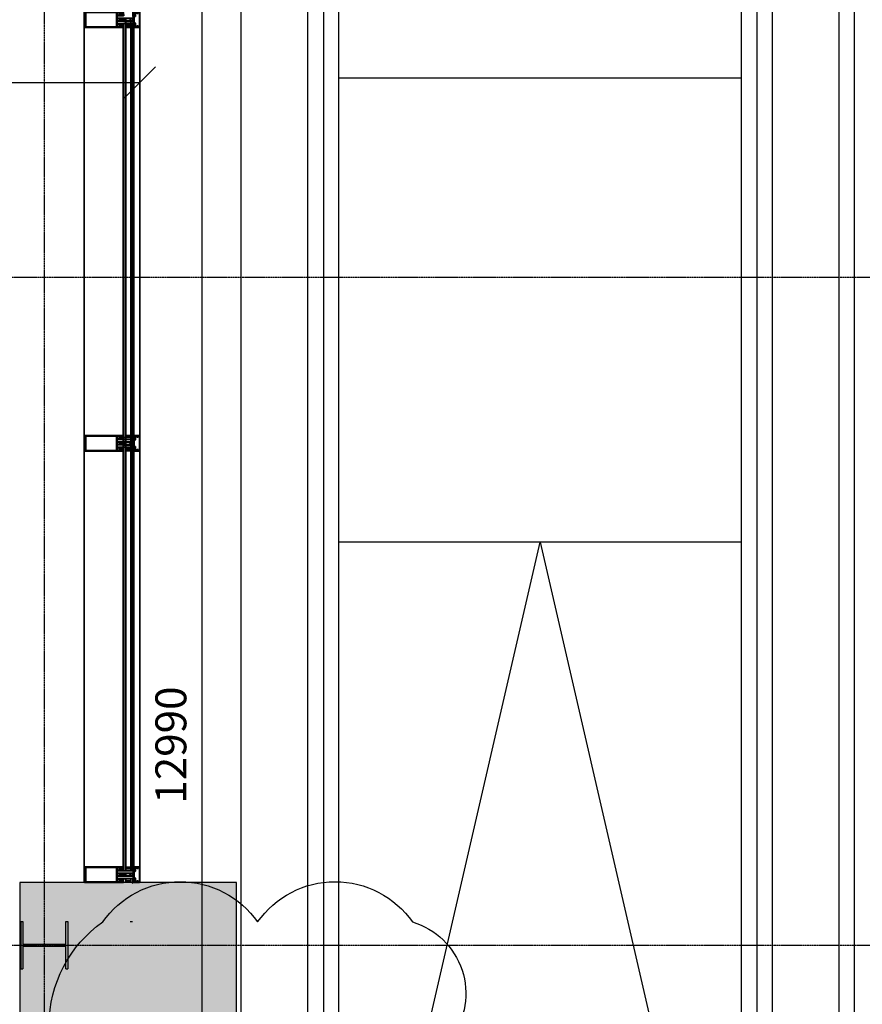
# Model space of a CAD drawing. Units: millimetres. Extents: x -11105 to 161456, y -27165 to 111966.
# Drawn here: x 136691 to 139412, y 94453 to 97632 of the extents above; entities that cross this region are included whole.
import ezdxf

# ---------------------------------------------------------------- set-up
doc = ezdxf.new("R2010")
doc.units = ezdxf.units.MM
doc.header["$PDMODE"] = 3
doc.header["$PDSIZE"] = -50
doc.linetypes.add('ACAD_ISO04W100', pattern=[30, 24, -3, 0, -3])
doc.linetypes.add('CENTER', pattern=[2, 1.25, -0.25, 0.25, -0.25])
doc.layers.add('A-210-N', color=4, linetype='Continuous', lineweight=35)
doc.layers.add('A-220', color=2, linetype='Continuous', lineweight=25)
for name, color, linetype in [('Columns', 52, 'Continuous'), ('GRID', 8, 'CENTER'), ('HATCH', 8, 'Continuous'), ('Landscaping', 7, 'Continuous'), ('TEXT', 7, 'Continuous')]:
    doc.layers.add(name, color=color, linetype=linetype)
doc.styles.get("Standard").update_dxf_attribs({"font": 'sanss___.ttf', "height": 100})
doc.dimstyles.new('Dovetail', dxfattribs={"dimscale": 0, "dimtxt": 100, "dimasz": 100, "dimexe": 0, "dimexo": 0, "dimgap": 50, "dimtad": 3, "dimdec": 0, "dimlfac": -1, "dimzin": 1, "dimdsep": 46, "dimtxsty": 'Standard', "dimblk1": 'OBLIQUE', "dimblk2": 'OBLIQUE', "dimsah": 1, "dimcen": 100, "dimclrd": 7, "dimclre": 8, "dimclrt": 1, "dimadec": 0, "dimazin": 0, "dimtfac": 0.333333, "dimtdec": 0, "dimtmove": 0, "dimatfit": 3, "dimldrblk": 'OBLIQUE', "dimfxl": 1, "dimtvp": 0.833333, "dimtolj": 1, "dimtzin": 1, "dimlwd": -1, "dimarcsym": 0})

# ---------------------------------------------------------------- blocks, each defined once
blk = doc.blocks.new('224606')
at = {"color": 0, "linetype": 'ByBlock', "lineweight": -2, "flags": 128}
blk.add_lwpolyline([(-2.3, -4.6), (-2.7, -3.9), (-2.7, -1.5), (-1.1, -1.5), (-0.1, -1.7), (0.1, -1.6), (0.2, -1.5), (0.2, 0.1), (-0.9, 0.1), (-0.9, 0.4), (0.6, 1.9), (1.2, 2.1), (2.2, 1.5), (4.8, 1.5), (5.9, 2.1), (6.4, 1.9), (7.9, 0.4), (7.9, 0.1), (6.8, 0.1), (6.8, -1.5), (6.9, -1.7), (7.1, -1.8), (7.1, -1.7), (8.1, -1.5), (12.3, -1.5), (12.3, -2.7), (12.8, -3.4), (13.9, -4.1), (14.8, -4.3), (14.9, -4.4), (14.8, -4.7), (14.6, -4.8), (13.5, -4.8), (12, -4.3), (11.1, -3), (10, -3.4), (9.2, -4.6), (9, -4.8), (8.7, -4.6), (8.2, -3.8), (7.9, -3.6), (7.6, -3.8), (7.1, -4.6), (6.8, -4.8), (6.5, -4.6), (6, -3.8), (5.7, -3.6), (5.3, -3.8), (4.8, -4.6), (4.6, -4.8), (4.3, -4.6), (3.8, -3.8), (3.5, -3.6), (3.2, -3.8), (2.7, -4.6), (2.4, -4.8), (2.1, -4.6), (1.6, -3.8), (1.3, -3.6), (0.9, -3.8), (0.4, -4.6), (0.2, -4.8), (-0.1, -4.6), (-0.5, -3.8), (-1, -3.6), (-1.3, -3.8), (-1.8, -4.6), (-2.1, -4.8), (-2.3, -4.6)], close=True, dxfattribs=at)
blk.add_lwpolyline([(1.4, -1.2), (1.9, -1.6), (5.1, -1.6), (5.6, -1.2), (5.6, 0), (5.1, 0.4), (1.9, 0.4), (1.4, 0), (1.4, -1.1), (1.4, -1.2)], dxfattribs=at)
blk = doc.blocks.new('224809')
at = {"color": 0, "linetype": 'ByBlock', "lineweight": -2, "flags": 128}
for points in [[(3, -1.6), (1.2, -1.6), (0.2, -1), (-0.1, 0.3), (0, 2.1), (0.1, 3.8), (0.1, 4.6), (0.4, 4.9), (0, 5.2), (0, 5.6), (-0.1, 7.4), (-0.1, 7.9), (-0.3, 8.5), (-1.1, 9.9), (-2, 10.4), (-2.9, 9.9), (-3.7, 8.5), (-3.9, 7.9), (-3.9, 7.4), (-4, 5.6), (-4, 5.2), (-4.3, 4.9), (-4, 4.6), (-4.1, 3.8), (-4, 2.1), (-3.9, 0.3), (-4.3, -1.1), (-5.2, -1.6), (-7, -1.6), (-7, -15.8), (-6.8, -16.6), (-5.7, -18.9), (-5.7, -19.2), (-6, -19.4), (-6.7, -19.3), (-6.9, -19.4), (-7, -19.9), (-7, -25.3), (-6, -26.3), (-4.9, -26), (-4.6, -24.9), (-5.4, -24.9), (-5.7, -24.6), (-5.7, -21.7), (-5.4, -21), (-2.3, -17.9), (-2, -17.8), (-1.6, -17.9), (1.4, -21), (1.7, -21.7), (1.7, -24.6), (1.4, -24.9), (0.7, -24.9), (0.9, -26), (1.7, -26.3), (2.7, -26), (3, -25.3), (3, -19.6), (2.7, -19.3), (2, -19.4), (1.8, -19.2), (1.7, -18.9), (2.8, -16.6), (3, -15.8), (3, -1.6)], [(-3.3, 0.3), (-3.4, 2.1), (-3.5, 3.9), (-3.4, 5.7), (-3.3, 7.1), (-3.1, 7.7), (-2.4, 8.9), (-2, 9.2), (-1.6, 8.9), (-0.9, 7.7), (-0.7, 7.1), (-0.6, 5.7), (-0.5, 3.9), (-0.6, 2.1), (-0.7, 0.3), (-0.8, -0.6), (-2, -1.6), (-3.2, -0.6), (-3.3, 0.3)], [(-5.5, -3.6), (-5, -3.1), (-3.9, -3.1), (-3.4, -3), (-2.5, -2.4), (-2, -2.3), (-1.5, -2.4), (-0.6, -3), (-0.1, -3.1), (1, -3.1), (1.5, -3.6), (1.5, -14.5), (0.6, -15.1), (0.6, -16.8), (0.3, -17.3), (-0.2, -17.2), (-0.9, -16.5), (-2.2, -16), (-3.1, -16.5), (-3.7, -17.2), (-4.3, -17.3), (-4.6, -16.8), (-4.6, -15.1), (-5.5, -14.5), (-5.5, -3.6)]]:
    blk.add_lwpolyline(points, dxfattribs=at)
blk = doc.blocks.new('A$C0CFC4092')
at = {"color": 0, "linetype": 'ByBlock', "lineweight": -2, "flags": 128}
for points in [[(0, 0), (0, 7.5), (-0.2, 7.7), (-1.5, 7.7), (-2, 7.5), (-4.1, 6.6), (-4.5, 6.7), (-4.6, 6.8), (-4, 7.4), (-3.5, 7.5), (-2.2, 7.8), (-1.2, 7.9), (-0.7, 7.9), (-0.1, 8.5), (-0.1, 8.7), (-0.6, 8.8), (-1.3, 8.8), (-1.8, 8.8), (-2.3, 8.7), (-4.1, 8.3), (-4.8, 8.1), (-6.6, 7.9), (-7, 8.7), (-7.4, 8.8), (-7.6, 8.7), (-8, 7.9), (-8.5, 7.7), (-8.8, 7.9), (-9.2, 8.7), (-9.6, 8.8), (-9.8, 8.7), (-10.2, 7.9), (-10.7, 7.7), (-11, 7.9), (-11.4, 8.7), (-11.8, 8.8), (-12, 8.7), (-12.4, 8), (-12.4, 0), (-10.4, 0), (-9.8, 0.1), (-9.6, 0.1), (-9.5, -0.1), (-9.5, -1.8), (-10.3, -1.8), (-10.3, -2), (-8.9, -3.5), (-8.3, -3.8), (-4.1, -3.8), (-3.5, -3.5), (-2.1, -2), (-2.1, -1.8), (-2.9, -1.8), (-2.9, -0.1), (-2.8, 0.1), (-2.6, 0.1), (-2, 0), (0, 0)], [(-9.4, 3.5), (-9.4, 4.1), (-8.4, 5.1), (-4, 5.1), (-3, 4.1), (-3, 3.5), (-3.7, 1.9), (-5, 1.4), (-7.4, 1.4), (-8.8, 2), (-9.4, 3.5)], [(-4.2, -0.7), (-4.2, -2.3), (-4.7, -2.8), (-7.7, -2.8), (-8.2, -2.3), (-8.2, -0.7), (-7.7, -0.1), (-4.7, -0.1), (-4.2, -0.7)]]:
    blk.add_lwpolyline(points, close=True, dxfattribs=at)
blk = doc.blocks.new('*U127')
at = {"layer": 'A-210-N'}
for p, q in [((-88.4, 28.2), (-91.2, -18.7)), ((-89.8, -19), (-86.9, 28.3)), ((-88, 29.1), (-88.4, 28.2)), ((-86.8, 29.6), (-88, 29.1)), ((-86.9, 28.3), (-80.6, 27.9)), ((-68.4, 28.5), (-86.8, 29.6)), ((-83.3, 25.6), (-83.3, 24.3)), ((-80.8, 25.4), (-83.3, 25.6)), ((-83.3, 24.3), (-80, 24.1)), ((-80.6, 27.9), (-80.8, 25.4)), ((-80, 24.1), (-79.5, 24.6)), ((-79.5, 24.6), (-79.4, 27.4)), ((-79.4, 27.4), (-78.8, 27.8)), ((-78.8, 27.8), (-75.7, 27.6)), ((-78.4, 25.4), (-78.5, 25.1)), ((-78.5, 25.1), (-78.4, 24.8)), ((-76.6, 26), (-78.4, 25.4)), ((-78.4, 24.8), (-78, 24.6)), ((-78, 24.6), (-74.6, 24.4)), ((-75.2, 26.6), (-76.6, 26)), ((-75.7, 27.6), (-74.5, 27.3)), ((-73.5, 27.3), (-75.2, 26.6)), ((-74.1, 23.8), (-74.7, 14.7)), ((-74.7, 14.7), (-73.8, 13.6)), ((-74.6, 24.4), (-74.1, 23.8)), ((-74.5, 27.3), (-73.4, 27.2)), ((-73.8, 13.6), (-72.3, 13.5)), ((-73.1, 27.1), (-73.5, 27.3)), ((-73.4, 27.2), (-72.1, 26.5)), ((-73.2, 15.1), (-72.7, 23.5)), ((-70.6, 14.9), (-73.2, 15.1)), ((-72.8, 26.4), (-73.1, 27.1)), ((-72.5, 26.2), (-72.8, 26.4)), ((-72.7, 23.5), (-71.6, 24.4)), ((-72.2, 26.2), (-72.5, 26.2)), ((-71.9, 3.4), (-72.4, -5.1)), ((-72.3, 13.5), (-71.3, 12.5)), ((-68.4, 27), (-72.2, 26.2)), ((-72.1, 26.5), (-68.4, 27.4)), ((-71.7, 3.7), (-71.9, 3.4)), ((-71.3, 12.5), (-71.8, 3.9)), ((-71.8, 3.9), (-71.7, 3.7)), ((-71.6, 24.4), (-70, 24.3)), ((-70.5, 16.1), (-70.6, 14.9)), ((-70.6, -8.1), (-69.2, 15.2)), ((-69.9, 16.1), (-70.5, 16.1)), ((-70, 24.3), (-70.1, 23.1)), ((-70.1, 23.1), (-69.5, 23.1)), ((-69.2, 15.2), (-69.9, 16.1)), ((-69.5, 23.1), (-68.6, 23.8)), ((-68.6, 23.8), (-68.4, 27)), ((-68.4, 27.4), (-68.4, 28.5)), ((-66.6, 3.4), (-66.8, -0.3)), ((-66.6, 3.4), (-66.4, 7)), ((-91.2, -18.7), (-90.8, -19.9)), ((-90.8, -19.9), (-89.8, -20.3)), ((-83.5, -19.4), (-89.8, -19)), ((-89.8, -20.3), (-71.4, -21.4)), ((-85.7, -15.4), (-85.8, -16.7)), ((-85.8, -16.7), (-83.3, -16.9)), ((-82.4, -15.6), (-85.7, -15.4)), ((-83.3, -16.9), (-83.5, -19.4)), ((-82, -16.2), (-82.4, -15.6)), ((-82.1, -19), (-82, -16.2)), ((-81.7, -19.5), (-82.1, -19)), ((-78.5, -19.7), (-81.7, -19.5)), ((-80.9, -16.5), (-81, -16.8)), ((-81, -16.8), (-80.8, -17.2)), ((-80.5, -16.3), (-80.9, -16.5)), ((-80.8, -17.2), (-79, -18.1)), ((-77.1, -16.6), (-80.5, -16.3)), ((-79, -18.1), (-78, -18.6)), ((-77.3, -19.4), (-78.4, -19.7)), ((-78, -18.6), (-76.3, -19.6)), ((-76.2, -19.5), (-77.3, -19.4)), ((-76.5, -16.1), (-77.1, -16.6)), ((-76, -6.9), (-76.5, -16.1)), ((-76.3, -19.6), (-75.9, -19.4)), ((-74.8, -18.9), (-76.2, -19.5)), ((-74.9, -6), (-76, -6.9)), ((-75.9, -19.4), (-75.5, -18.8)), ((-75.5, -18.8), (-75.2, -18.6)), ((-75.2, -18.6), (-75, -18.7)), ((-75, -15.9), (-74.5, -7.5)), ((-74.1, -16.9), (-75, -15.9)), ((-75, -18.7), (-71.3, -19.9)), ((-73.4, -6.1), (-74.9, -6)), ((-71.3, -20.3), (-74.8, -18.9)), ((-74.5, -7.5), (-71.9, -7.6)), ((-72.5, -17), (-74.1, -16.9)), ((-72.4, -5.1), (-73.4, -6.1)), ((-72.4, -15.8), (-72.5, -17)), ((-71.8, -15.9), (-72.4, -15.8)), ((-71.9, -7.6), (-72, -8.8)), ((-72, -8.8), (-71.4, -8.9)), ((-71.1, -16.7), (-71.8, -15.9)), ((-71.4, -8.9), (-70.6, -8.1)), ((-71.4, -21.4), (-71.3, -20.3)), ((-71.3, -19.9), (-71.1, -16.7))]:
    blk.add_line(p, q, dxfattribs=at)
at = {"layer": 'A-210-N', "flags": 128}
for points in [[(-28.1, 24.2), (-27.9, 26.1), (89.9, 19), (90.9, 18.5), (91.3, 17.4), (88.4, -29.7), (87.9, -30.6), (86.9, -30.9), (-30.9, -23.8), (-30.8, -22), (-30, -21.2), (-29.4, -21.2), (-29.5, -22.4), (-26.8, -22.6), (-26.5, -18.1), (-26.3, -17.9), (-26.5, -17.6), (-26.2, -13.2), (-28.9, -13), (-29, -14.2), (-29.6, -14.2), (-30.4, -13.3), (-30.3, -12), (-29.8, -11.5), (-17.7, -12.2), (-17.2, -11.7), (-16.9, -6.1), (-17.3, -4.9), (-18.3, -4.6), (-45.2, -2.9), (-45.7, -2.4), (-45.6, -1.4), (-44.6, -0.5), (-43.7, -0.5), (-43.3, 0), (-42.1, -0.1), (-41.9, -0.6), (-41.5, -0.2), (-40.3, -0.2), (-40.1, -0.7), (-39.7, -0.3), (-38.5, -0.3), (-38.3, -0.9), (-38, -0.4), (-36.7, -0.4), (-36.5, -1), (-36.2, -0.5), (-34.9, -0.6), (-34.7, -1.1), (-34.4, -0.6), (-33.1, -0.7), (-32.9, -1.2), (-32.6, -0.7), (-31.3, -0.8), (-31.1, -1.3), (-30.8, -0.8), (-29.7, -0.9), (-27.7, 0.1), (-27.1, 1), (-27.6, 1.9), (-29.5, 3.1), (-31.4, 3.2), (-31.7, 3.8), (-32, 3.3), (-33.2, 3.4), (-33.5, 3.9), (-33.8, 3.4), (-35, 3.5), (-35.3, 4), (-35.6, 3.5), (-36.8, 3.6), (-37.1, 4.1), (-37.4, 3.6), (-38.6, 3.7), (-38.9, 4.2), (-39.2, 3.7), (-40.4, 3.8), (-40.7, 4.3), (-41, 3.8), (-42.2, 3.9), (-42.5, 4.4), (-42.8, 3.9), (-44, 4), (-44.3, 4.5), (-45.2, 5.7), (-45.1, 6.6), (-44.6, 7), (-17.7, 5.4), (-16.5, 5.9), (-16.1, 6.8), (-15.7, 12.4), (-16.2, 12.9), (-28.3, 13.7), (-28.8, 14.2), (-28.7, 15.5), (-27.7, 16.3), (-27.1, 16.3), (-27.2, 15.1), (-24.5, 14.9), (-24.2, 19.4), (-24, 19.6), (-24.2, 19.9), (-23.9, 24.3), (-26.6, 24.5), (-26.7, 23.3), (-27.3, 23.3), (-28.1, 24.2)], [(-21.7, 17.8), (-22.1, 17.1), (-23.2, 16.1), (-23.4, 15.8), (-23.1, 15.3), (-22.5, 15.4), (-21.8, 16), (-21.2, 16), (-21.3, 14.8), (-15.6, 14.4), (-15.3, 18.9), (-15.1, 19.1), (-15.3, 19.4), (-15.1, 23.8), (-20.7, 24.1), (-20.8, 22.9), (-21.4, 23), (-22, 23.7)], [(-22.6, 23.8), (-22.9, 23.4)], [(-22.9, 23.4), (-22.8, 23), (-21.8, 21.9), (-21.5, 21.2)], [(-22, 23.7), (-22.6, 23.8)], [(-21.5, 21.2), (-21.7, 17.8)]]:
    blk.add_lwpolyline(points, dxfattribs=at)
for points in [[(-16.3, 3), (-16.8, 3.6), (-24.2, 4), (-24.7, 3.5), (-25, -1.9), (-24.5, -2.4), (-17.2, -2.8), (-16.6, -2.4), (-16.3, 3)], [(82.8, -28.6), (85.5, 17.1), (-12.8, 23.1), (-15.5, -22.7), (82.8, -28.6)], [(-17.3, -13.7), (-23, -13.4), (-23.1, -14.6), (-23.7, -14.6), (-24.3, -13.9), (-24.8, -13.7), (-25.2, -14.2), (-25, -14.5), (-24, -15.6), (-23.8, -16.4), (-24, -19.7), (-24.3, -20.4), (-25.4, -21.4), (-25.6, -21.8), (-25.3, -22.2), (-24.8, -22.2), (-24.1, -21.5), (-23.5, -21.6), (-23.6, -22.8), (-17.9, -23.1), (-17.6, -18.7), (-17.4, -18.4), (-17.6, -18.2), (-17.3, -13.7)]]:
    blk.add_lwpolyline(points, close=True, dxfattribs=at)
at = {"layer": 'A-210-N'}
for name, p, rotation in [('224606', (-70.6, 16.3), 86.55721342173292), ('224809', (-41.9, -0.1), 266.5572134217329), ('A$C0CFC4092', (-30.2, -11.5), 86.55721342173292)]:
    blk.add_blockref(name, p, dxfattribs=dict(at, rotation=rotation))
at = {"layer": 'A-210-N', "extrusion": (0, 0, -1)}
for name, p, rotation in [('A$C0CFC4092', (28.7, 13.7), 273.4427865784656), ('224606', (72.1, -9), 273.442786578267)]:
    blk.add_blockref(name, p, dxfattribs=dict(at, rotation=rotation))
blk = doc.blocks.new('*U128')
at = {"layer": 'A-210-N'}
for p, q in [((-88.4, 28.2), (-91.2, -18.7)), ((-89.8, -19), (-86.9, 28.3)), ((-88, 29.1), (-88.4, 28.2)), ((-86.8, 29.6), (-88, 29.1)), ((-86.9, 28.3), (-80.6, 27.9)), ((-68.4, 28.5), (-86.8, 29.6)), ((-83.3, 25.6), (-83.3, 24.3)), ((-80.8, 25.4), (-83.3, 25.6)), ((-83.3, 24.3), (-80, 24.1)), ((-80.6, 27.9), (-80.8, 25.4)), ((-80, 24.1), (-79.5, 24.6)), ((-79.5, 24.6), (-79.4, 27.4)), ((-79.4, 27.4), (-78.8, 27.8)), ((-78.8, 27.8), (-75.7, 27.6)), ((-78.4, 25.4), (-78.5, 25.1)), ((-78.5, 25.1), (-78.4, 24.8)), ((-76.6, 26), (-78.4, 25.4)), ((-78.4, 24.8), (-78, 24.6)), ((-78, 24.6), (-74.6, 24.4)), ((-75.2, 26.6), (-76.6, 26)), ((-75.7, 27.6), (-74.5, 27.3)), ((-73.5, 27.3), (-75.2, 26.6)), ((-74.1, 23.8), (-74.7, 14.7)), ((-74.7, 14.7), (-73.8, 13.6)), ((-74.6, 24.4), (-74.1, 23.8)), ((-74.5, 27.3), (-73.4, 27.2)), ((-73.8, 13.6), (-72.3, 13.5)), ((-73.1, 27.1), (-73.5, 27.3)), ((-73.4, 27.2), (-72.1, 26.5)), ((-73.2, 15.1), (-72.7, 23.5)), ((-70.6, 14.9), (-73.2, 15.1)), ((-72.8, 26.4), (-73.1, 27.1)), ((-72.5, 26.2), (-72.8, 26.4)), ((-72.7, 23.5), (-71.6, 24.4)), ((-72.2, 26.2), (-72.5, 26.2)), ((-71.9, 3.4), (-72.4, -5.1)), ((-72.3, 13.5), (-71.3, 12.5)), ((-68.4, 27), (-72.2, 26.2)), ((-72.1, 26.5), (-68.4, 27.4)), ((-71.7, 3.7), (-71.9, 3.4)), ((-71.3, 12.5), (-71.8, 3.9)), ((-71.8, 3.9), (-71.7, 3.7)), ((-71.6, 24.4), (-70, 24.3)), ((-70.5, 16.1), (-70.6, 14.9)), ((-70.6, -8.1), (-69.2, 15.2)), ((-69.9, 16.1), (-70.5, 16.1)), ((-70, 24.3), (-70.1, 23.1)), ((-70.1, 23.1), (-69.5, 23.1)), ((-69.2, 15.2), (-69.9, 16.1)), ((-69.5, 23.1), (-68.6, 23.8)), ((-68.6, 23.8), (-68.4, 27)), ((-68.4, 27.4), (-68.4, 28.5)), ((-66.6, 3.4), (-66.8, -0.3)), ((-66.6, 3.4), (-66.4, 7)), ((-91.2, -18.7), (-90.8, -19.9)), ((-90.8, -19.9), (-89.8, -20.3)), ((-83.5, -19.4), (-89.8, -19)), ((-89.8, -20.3), (-71.4, -21.4)), ((-85.7, -15.4), (-85.8, -16.7)), ((-85.8, -16.7), (-83.3, -16.9)), ((-82.4, -15.6), (-85.7, -15.4)), ((-83.3, -16.9), (-83.5, -19.4)), ((-82, -16.2), (-82.4, -15.6)), ((-82.1, -19), (-82, -16.2)), ((-81.7, -19.5), (-82.1, -19)), ((-78.5, -19.7), (-81.7, -19.5)), ((-80.9, -16.5), (-81, -16.8)), ((-81, -16.8), (-80.8, -17.2)), ((-80.5, -16.3), (-80.9, -16.5)), ((-80.8, -17.2), (-79, -18.1)), ((-77.1, -16.6), (-80.5, -16.3)), ((-79, -18.1), (-78, -18.6)), ((-77.3, -19.4), (-78.4, -19.7)), ((-78, -18.6), (-76.3, -19.6)), ((-76.2, -19.5), (-77.3, -19.4)), ((-76.5, -16.1), (-77.1, -16.6)), ((-76, -6.9), (-76.5, -16.1)), ((-76.3, -19.6), (-75.9, -19.4)), ((-74.8, -18.9), (-76.2, -19.5)), ((-74.9, -6), (-76, -6.9)), ((-75.9, -19.4), (-75.5, -18.8)), ((-75.5, -18.8), (-75.2, -18.6)), ((-75.2, -18.6), (-75, -18.7)), ((-75, -15.9), (-74.5, -7.5)), ((-74.1, -16.9), (-75, -15.9)), ((-75, -18.7), (-71.3, -19.9)), ((-73.4, -6.1), (-74.9, -6)), ((-71.3, -20.3), (-74.8, -18.9)), ((-74.5, -7.5), (-71.9, -7.6)), ((-72.5, -17), (-74.1, -16.9)), ((-72.4, -5.1), (-73.4, -6.1)), ((-72.4, -15.8), (-72.5, -17)), ((-71.8, -15.9), (-72.4, -15.8)), ((-71.9, -7.6), (-72, -8.8)), ((-72, -8.8), (-71.4, -8.9)), ((-71.1, -16.7), (-71.8, -15.9)), ((-71.4, -8.9), (-70.6, -8.1)), ((-71.4, -21.4), (-71.3, -20.3)), ((-71.3, -19.9), (-71.1, -16.7))]:
    blk.add_line(p, q, dxfattribs=at)
at = {"layer": 'A-210-N', "flags": 128}
for points in [[(-28.1, 24.2), (-27.9, 26.1), (89.9, 19), (90.9, 18.5), (91.3, 17.4), (88.4, -29.7), (87.9, -30.6), (86.9, -30.9), (-30.9, -23.8), (-30.8, -22), (-30, -21.2), (-29.4, -21.2), (-29.5, -22.4), (-26.8, -22.6), (-26.5, -18.1), (-26.3, -17.9), (-26.5, -17.6), (-26.2, -13.2), (-28.9, -13), (-29, -14.2), (-29.6, -14.2), (-30.4, -13.3), (-30.3, -12), (-29.8, -11.5), (-17.7, -12.2), (-17.2, -11.7), (-16.9, -6.1), (-17.3, -4.9), (-18.3, -4.6), (-45.2, -2.9), (-45.7, -2.4), (-45.6, -1.4), (-44.6, -0.5), (-43.7, -0.5), (-43.3, 0), (-42.1, -0.1), (-41.9, -0.6), (-41.5, -0.2), (-40.3, -0.2), (-40.1, -0.7), (-39.7, -0.3), (-38.5, -0.3), (-38.3, -0.9), (-38, -0.4), (-36.7, -0.4), (-36.5, -1), (-36.2, -0.5), (-34.9, -0.6), (-34.7, -1.1), (-34.4, -0.6), (-33.1, -0.7), (-32.9, -1.2), (-32.6, -0.7), (-31.3, -0.8), (-31.1, -1.3), (-30.8, -0.8), (-29.7, -0.9), (-27.7, 0.1), (-27.1, 1), (-27.6, 1.9), (-29.5, 3.1), (-31.4, 3.2), (-31.7, 3.8), (-32, 3.3), (-33.2, 3.4), (-33.5, 3.9), (-33.8, 3.4), (-35, 3.5), (-35.3, 4), (-35.6, 3.5), (-36.8, 3.6), (-37.1, 4.1), (-37.4, 3.6), (-38.6, 3.7), (-38.9, 4.2), (-39.2, 3.7), (-40.4, 3.8), (-40.7, 4.3), (-41, 3.8), (-42.2, 3.9), (-42.5, 4.4), (-42.8, 3.9), (-44, 4), (-44.3, 4.5), (-45.2, 5.7), (-45.1, 6.6), (-44.6, 7), (-17.7, 5.4), (-16.5, 5.9), (-16.1, 6.8), (-15.7, 12.4), (-16.2, 12.9), (-28.3, 13.7), (-28.8, 14.2), (-28.7, 15.5), (-27.7, 16.3), (-27.1, 16.3), (-27.2, 15.1), (-24.5, 14.9), (-24.2, 19.4), (-24, 19.6), (-24.2, 19.9), (-23.9, 24.3), (-26.6, 24.5), (-26.7, 23.3), (-27.3, 23.3), (-28.1, 24.2)], [(-21.7, 17.8), (-22.1, 17.1), (-23.2, 16.1), (-23.4, 15.8), (-23.1, 15.3), (-22.5, 15.4), (-21.8, 16), (-21.2, 16), (-21.3, 14.8), (-15.6, 14.4), (-15.3, 18.9), (-15.1, 19.1), (-15.3, 19.4), (-15.1, 23.8), (-20.7, 24.1), (-20.8, 22.9), (-21.4, 23), (-22, 23.7)], [(-22.6, 23.8), (-22.9, 23.4)], [(-22.9, 23.4), (-22.8, 23), (-21.8, 21.9), (-21.5, 21.2)], [(-22, 23.7), (-22.6, 23.8)], [(-21.5, 21.2), (-21.7, 17.8)]]:
    blk.add_lwpolyline(points, dxfattribs=at)
for points in [[(-16.3, 3), (-16.8, 3.6), (-24.2, 4), (-24.7, 3.5), (-25, -1.9), (-24.5, -2.4), (-17.2, -2.8), (-16.6, -2.4), (-16.3, 3)], [(82.8, -28.6), (85.5, 17.1), (-12.8, 23.1), (-15.5, -22.7), (82.8, -28.6)], [(-17.3, -13.7), (-23, -13.4), (-23.1, -14.6), (-23.7, -14.6), (-24.3, -13.9), (-24.8, -13.7), (-25.2, -14.2), (-25, -14.5), (-24, -15.6), (-23.8, -16.4), (-24, -19.7), (-24.3, -20.4), (-25.4, -21.4), (-25.6, -21.8), (-25.3, -22.2), (-24.8, -22.2), (-24.1, -21.5), (-23.5, -21.6), (-23.6, -22.8), (-17.9, -23.1), (-17.6, -18.7), (-17.4, -18.4), (-17.6, -18.2), (-17.3, -13.7)]]:
    blk.add_lwpolyline(points, close=True, dxfattribs=at)
at = {"layer": 'A-210-N'}
for name, p, rotation in [('224606', (-70.6, 16.3), 86.55721342173292), ('224809', (-41.9, -0.1), 266.5572134217329), ('A$C0CFC4092', (-30.2, -11.5), 86.55721342173292)]:
    blk.add_blockref(name, p, dxfattribs=dict(at, rotation=rotation))
at = {"layer": 'A-210-N', "extrusion": (0, 0, -1)}
for name, p, rotation in [('A$C0CFC4092', (28.7, 13.7), 273.4427865784656), ('224606', (72.1, -9), 273.442786578267)]:
    blk.add_blockref(name, p, dxfattribs=dict(at, rotation=rotation))
blk = doc.blocks.new('_Oblique')
at = {"color": 0, "linetype": 'ByBlock', "lineweight": -2}
blk.add_line((-0.5, -0.5), (0.5, 0.5), dxfattribs=at)
blk = doc.blocks.new('*D148')
at = {"layer": 'DEFPOINTS', "color": 0, "transparency": 16777216}
for p in [(175145.4, 47985.5), (175347, 47985.5), (175144.9, 34995.9)]:
    blk.add_point(p, dxfattribs=at)
at = {"layer": 'TEXT', "color": 8, "lineweight": -2, "transparency": 16777216}
for p, q in [((175145.4, 47985.5), (175347, 47985.5)), ((175144.9, 34995.9), (175347, 34995.9))]:
    blk.add_line(p, q, dxfattribs=at)
at = {"layer": 'TEXT', "color": 7, "transparency": 16777216}
blk.add_line((175347, 34995.9), (175347, 47985.5), dxfattribs=at)
at = {"layer": 'TEXT', "color": 7, "transparency": 16777216, "xscale": 100, "yscale": 100, "zscale": 100}
for p, rotation in [((175347, 47985.5), 90), ((175347, 34995.9), 270)]:
    blk.add_blockref('_Oblique', p, dxfattribs=dict(at, rotation=rotation))
at = {"layer": 'TEXT', "color": 1, "transparency": 16777216, "insert": (175245.5, 41490.7), "char_height": 100, "attachment_point": 5, "rotation": 90}
blk.add_mtext('\\A1;{\\C256;12990}', dxfattribs=at)
blk = doc.blocks.new('*D165')
at = {"layer": 'DEFPOINTS', "color": 0, "transparency": 16777216}
for p in [(163112.1, 43952.4), (175145.4, 43630.4), (175145.4, 43232.2)]:
    blk.add_point(p, dxfattribs=at)
at = {"layer": 'TEXT', "color": 8, "lineweight": -2, "transparency": 16777216}
for p, q in [((163112.1, 43952.4), (163112.1, 43630.4)), ((175145.4, 43232.2), (175145.4, 43630.4))]:
    blk.add_line(p, q, dxfattribs=at)
at = {"layer": 'TEXT', "color": 7, "transparency": 16777216}
blk.add_line((163112.1, 43630.4), (175145.4, 43630.4), dxfattribs=at)
at = {"layer": 'TEXT', "color": 7, "transparency": 16777216, "xscale": 100, "yscale": 100, "zscale": 100, "rotation": 180}
blk.add_blockref('_Oblique', (163112.1, 43630.4), dxfattribs=at)
at = {"layer": 'TEXT', "color": 7, "transparency": 16777216, "xscale": 100, "yscale": 100, "zscale": 100}
blk.add_blockref('_Oblique', (175145.4, 43630.4), dxfattribs=at)
at = {"layer": 'TEXT', "color": 1, "transparency": 16777216, "insert": (169128.6, 43732), "char_height": 100, "attachment_point": 5}
blk.add_mtext('\\A1;{\\C256;12033}', dxfattribs=at)
blk = doc.blocks.new('ground floor plan')
at = {"layer": 'HATCH', "true_color": 0xadadad}
h = blk.add_hatch(color=253, dxfattribs=at)
h.dxf.hatch_style = 1
h.paths.add_polyline_path([(175457.4, 41047.5), (174757.4, 41047.5), (174757.4, 40597.5), (175457.4, 40597.5)])
at = {"color": 5}
for p, q in [((175788, 43645.5), (177088, 43645.5)), ((177088, 42145.5), (175788, 42145.5))]:
    blk.add_line(p, q, dxfattribs=at)
at = {"color": 8}
for points in [[(177138, 38845.5), (177138, 50055.7), (172388, 50055.7)], [(177088, 38795.5), (177088, 50005.7), (172388, 50005.7)], [(178803, 49195.5), (178803, 43645.5), (178803, 42145.5), (178803, 38895.5), (178803, 37495.5), (175788, 37495.5), (175788, 38895.5), (175788, 42145.5), (175788, 43645.5), (175788, 48705.7), (172338, 48705.7), (172338, 47985.5)], [(172388, 47985.5), (172388, 48655.7), (175738, 48655.7), (175738, 43645.5), (175738, 42145.5), (175738, 38895.5), (175738, 37445.5), (178853, 37445.5), (178853, 38895.5), (178853, 42145.5), (178853, 43645.5), (178853, 49195.5)], [(177453, 38845.5), (177453, 49195.5)], [(175788, 39328.9), (176438, 42145.5), (177088, 39328.9)]]:
    blk.add_lwpolyline(points, dxfattribs=at)
at = {"layer": 'A-210-N'}
for p, q in [((174965.4, 43807.7), (174965.4, 41096.1)), ((175091, 43806), (175091, 41097.1)), ((175093.9, 43826.9), (175099.9, 43826.9)), ((175093.9, 43820.5), (175099.9, 43820.5)), ((175093.9, 43818.5), (175093.9, 41084.7)), ((175099.9, 43818.5), (175099.9, 41084.7)), ((175115.9, 43826.9), (175121.9, 43826.9)), ((175115.9, 43820.5), (175121.9, 43820.5)), ((175115.9, 43818.5), (175115.9, 41084.7)), ((175121.9, 43818.5), (175121.9, 41084.7)), ((175125.5, 41097.6), (175125.5, 43806)), ((175145.4, 41096), (175145.4, 43807.7)), ((175093.9, 42483.8), (175099.9, 42483.8)), ((175093.9, 42477.3), (175099.9, 42477.3)), ((175115.9, 42483.8), (175121.9, 42483.8)), ((175115.9, 42477.3), (175121.9, 42477.3)), ((175093.9, 42459.3), (175099.9, 42459.3)), ((175093.9, 42452.8), (175099.9, 42452.8)), ((175115.9, 42459.3), (175121.9, 42459.3)), ((175115.9, 42452.8), (175121.9, 42452.8)), ((175093.9, 41084.7), (175099.9, 41084.7)), ((175115.9, 41084.7), (175121.9, 41084.7)), ((175093.9, 41060.2), (175099.9, 41060.2)), ((175115.9, 41060.2), (175121.9, 41060.2))]:
    blk.add_line(p, q, dxfattribs=at)
at = {"layer": 'A-210-N', "flags": 128}
for points in [[(175099.9, 43826.9), (175099.9, 43814.5), (175115.9, 43814.5), (175115.9, 43826.9), (175099.9, 43826.9)], [(175099.9, 43820.5), (175099.9, 43808), (175115.9, 43808), (175115.9, 43820.5), (175099.9, 43820.5)], [(175100.9, 43815.5), (175100.9, 43820.7), (175114.9, 43820.7), (175114.9, 43815.5), (175100.9, 43815.5)], [(175100.9, 43809), (175100.9, 43814.2), (175114.9, 43814.2), (175114.9, 43809), (175100.9, 43809)], [(175099.9, 42477.3), (175099.9, 42489.8), (175115.9, 42489.8), (175115.9, 42477.3), (175099.9, 42477.3)], [(175100.9, 42488.8), (175100.9, 42483.5), (175114.9, 42483.5), (175114.9, 42488.8), (175100.9, 42488.8)], [(175099.9, 42459.3), (175099.9, 42446.9), (175115.9, 42446.9), (175115.9, 42459.3), (175099.9, 42459.3)], [(175099.9, 42452.8), (175099.9, 42440.4), (175115.9, 42440.4), (175115.9, 42452.8), (175099.9, 42452.8)], [(175100.9, 42447.9), (175100.9, 42453.1), (175114.9, 42453.1), (175114.9, 42447.9), (175100.9, 42447.9)], [(175100.9, 42441.4), (175100.9, 42446.6), (175114.9, 42446.6), (175114.9, 42441.4), (175100.9, 42441.4)], [(175099.9, 41084.7), (175099.9, 41097.1), (175115.9, 41097.1), (175115.9, 41084.7), (175099.9, 41084.7)], [(175100.9, 41096.1), (175100.9, 41090.9), (175114.9, 41090.9), (175114.9, 41096.1), (175100.9, 41096.1)], [(175099.9, 41060.2), (175099.9, 41047.8), (175115.9, 41047.8), (175115.9, 41060.2), (175099.9, 41060.2)], [(175100.9, 41048.8), (175100.9, 41054), (175114.9, 41054), (175114.9, 41048.8), (175100.9, 41048.8)]]:
    blk.add_lwpolyline(points, close=True, dxfattribs=at)
at = {"layer": 'A-220'}
blk.add_lwpolyline([(174757.4, 40597.5), (175457.4, 40597.5), (175457.4, 41047.5), (174757.4, 41047.5)], close=True, dxfattribs=at)
at = {"layer": 'Columns', "color": 3, "linetype": 'Continuous', "ltscale": 0.25}
for p, q in [((174760.9, 40920.7), (174760.9, 40768.5)), ((174760.9, 40920.7), (174767.7, 40920.7)), ((174767.7, 40920.7), (174767.7, 40847.5)), ((174906.5, 40847.5), (174906.5, 40920.7)), ((174906.5, 40920.7), (174913.3, 40920.7)), ((174913.3, 40920.7), (174913.3, 40768.5)), ((175114.5, 40920.7), (175121.3, 40920.7)), ((174767.7, 40847.5), (174906.5, 40847.5)), ((174767.7, 40841.7), (174906.5, 40841.7)), ((174767.7, 40841.7), (174767.7, 40768.5)), ((174906.5, 40768.5), (174906.5, 40841.7)), ((174760.9, 40768.5), (174767.7, 40768.5)), ((174906.5, 40768.5), (174913.3, 40768.5))]:
    blk.add_line(p, q, dxfattribs=at)
at = {"layer": 'Columns', "color": 1, "linetype": 'ACAD_ISO04W100', "ltscale": 0.25}
blk.add_line((174837.1, 40844.6), (174837.1, 40844.6), dxfattribs=at)
at = {"layer": 'GRID', "color": 1, "linetype": 'ACAD_ISO04W100', "ltscale": 0.25}
for p, q in [((174837.1, 29916.8), (174837.1, 55851.6)), ((170763.6, 43001.7), (183701.8, 43001.7)), ((170763.6, 40844.6), (183666, 40844.6))]:
    blk.add_line(p, q, dxfattribs=at)
at = {"layer": 'HATCH'}
blk.add_lwpolyline([(175025.6, 40919.6, -0.520567), (175525.6, 40919.6, -0.520567), (176025.6, 40919.6, -0.520567), (176150.3, 40544.4, -0.520567), (175982.2, 40212.6, -0.520567), (175482.2, 40212.6, -0.520567), (175025.6, 40255.9, -0.520567)], format="xyb", close=True, dxfattribs=at)
at = {"layer": 'Landscaping', "color": 1}
for p, q in [((177188, 38895.5), (177188, 50107.8)), ((177403, 38895.5), (177403, 50107.9))]:
    blk.add_line(p, q, dxfattribs=at)
for points in [[(178903, 49145.5), (178903, 43645.5), (178903, 42145.5), (178903, 38895.5), (178903, 37395.5), (175688, 37395.5), (175688, 38895.5), (175688, 42145.5), (175688, 43645.5), (175688, 48605.7), (172545.5, 48605.7)], [(179118, 49145.5), (179118, 43645.5), (179118, 43434.2), (179118, 38895.5), (179118, 37180.5), (175473, 37180.5), (175473, 38895.5), (175473, 42145.5), (175473, 43645.5), (175473, 48390.7), (172760.5, 48390.7)]]:
    blk.add_lwpolyline(points, dxfattribs=at)
at = {"layer": 'A-210-N', "rotation": 183.4427981424532}
for name, p in [('*U128', (175055.4, 43832.1)), ('*U128', (175055.4, 42464.4)), ('*U127', (175055.4, 41071.8))]:
    blk.add_blockref(name, p, dxfattribs=at)
at = {"layer": 'TEXT'}
dim = blk.add_linear_dim(base=(175347, 47985.5), p1=(175144.9, 34995.9), p2=(175145.4, 47985.5), angle=90, text='{\\C256;<>}', dimstyle='Dovetail', override={"dimscale": 1}, dxfattribs=at)
dim.commit()
dim.dimension.update_dxf_attribs({"geometry": '*D148', "text_midpoint": (175245.5, 41490.7)})
dim = blk.add_linear_dim(base=(175145.4, 43630.4), p1=(163112.1, 43952.4), p2=(175145.4, 43232.2), text='{\\C256;<>}', dimstyle='Dovetail', override={"dimscale": 1}, dxfattribs=at)
dim.commit()
dim.dimension.update_dxf_attribs({"geometry": '*D165', "text_midpoint": (169128.6, 43630.4), "dimtype": 128})

msp = doc.modelspace()

# ---------------------------------------------------------------- block references
at = {"layer": 'HATCH'}
msp.add_blockref('ground floor plan', (-38065.962, 53799.472), dxfattribs=at)

doc.saveas('drawing.dxf')
